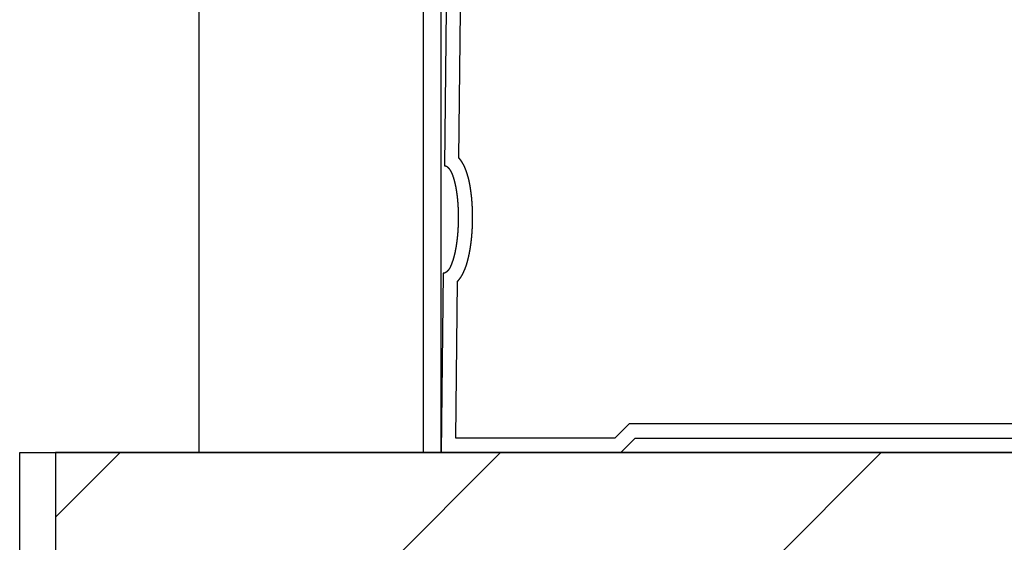
# Model space of a CAD drawing. Extents: x -218 to 193, y -366 to -86.
# Drawn here: x 84 to 88, y -190 to -188 of the extents above; entities that cross this region are included whole.
import ezdxf

# ---------------------------------------------------------------- set-up
doc = ezdxf.new("R2010")
doc.units = 0
doc.linetypes.add('_____-6', pattern=[0.694402, 0.347137, -0.347265])
doc.layers.add('__', color=7, linetype='CONTINUOUS')

# ---------------------------------------------------------------- blocks, each defined once
blk = doc.blocks.new('*X5')
at = {"layer": '__', "color": 7, "linetype": 'CONTINUOUS'}
for p, q in [((1268.937, -2846.425), (1272.53, -2842.831)), ((1268.937, -2867.638), (1293.743, -2842.831)), ((1289.957, -2867.831), (1314.957, -2842.831))]:
    blk.add_line(p, q, dxfattribs=at)
blk = doc.blocks.new('_____________2D')
at = {"layer": '__', "color": 7, "linetype": 'CONTINUOUS'}
for p, q in [((1276.937, -2842.831), (1276.937, -2614.691)), ((1276.937, -2842.831), (1276.937, -2614.691)), ((1289.437, -2842.831), (1289.437, -2614.691)), ((1368.937, -2842.831), (1276.937, -2842.831))]:
    blk.add_line(p, q, dxfattribs=at)
at = {"layer": '__', "color": 8, "linetype": 'CONTINUOUS'}
blk.add_line((1289.437, -2842.831), (1289.437, -2614.691), dxfattribs=at)
at = {"layer": '__', "color": 8, "linetype": '_____-6'}
blk.add_line((1290.437, -2842.831), (1290.437, -2614.691), dxfattribs=at)
at = {"layer": '__', "color": 251, "linetype": 'CONTINUOUS'}
blk.add_line((1290.437, -2842.831), (1290.437, -2614.691), dxfattribs=at)
at = {"layer": '__', "color": 250, "linetype": 'CONTINUOUS', "flags": 128}
for points in [[(1344.968, -2841.231), (1300.905, -2841.231), (1300.105, -2842.031), (1291.246, -2842.031), (1291.343, -2833.276), (1291.345, -2833.274), (1291.347, -2833.272), (1291.349, -2833.27), (1291.351, -2833.268), (1291.353, -2833.266), (1291.354, -2833.264), (1291.356, -2833.262), (1291.358, -2833.26), (1291.36, -2833.258), (1291.362, -2833.256), (1291.364, -2833.254), (1291.366, -2833.252), (1291.368, -2833.249), (1291.37, -2833.247), (1291.372, -2833.245), (1291.374, -2833.243), (1291.376, -2833.241), (1291.378, -2833.238), (1291.38, -2833.236), (1291.382, -2833.234), (1291.384, -2833.231), (1291.386, -2833.229), (1291.388, -2833.227), (1291.39, -2833.224), (1291.392, -2833.222), (1291.394, -2833.22), (1291.396, -2833.217), (1291.398, -2833.215), (1291.4, -2833.212), (1291.402, -2833.21), (1291.404, -2833.207), (1291.406, -2833.205), (1291.409, -2833.202), (1291.411, -2833.2), (1291.413, -2833.197), (1291.415, -2833.195), (1291.417, -2833.192), (1291.419, -2833.189), (1291.421, -2833.187), (1291.424, -2833.184), (1291.426, -2833.181), (1291.428, -2833.179), (1291.43, -2833.176), (1291.432, -2833.173), (1291.435, -2833.17), (1291.437, -2833.168), (1291.439, -2833.165), (1291.441, -2833.162), (1291.443, -2833.159), (1291.446, -2833.156), (1291.448, -2833.153), (1291.45, -2833.15), (1291.452, -2833.148), (1291.455, -2833.145), (1291.457, -2833.142), (1291.459, -2833.139), (1291.462, -2833.136), (1291.464, -2833.133), (1291.466, -2833.13), (1291.469, -2833.127), (1291.471, -2833.124), (1291.473, -2833.121), (1291.476, -2833.117), (1291.478, -2833.114), (1291.48, -2833.111), (1291.48, -2833.111), (1291.483, -2833.108), (1291.485, -2833.105), (1291.488, -2833.102), (1291.49, -2833.099), (1291.492, -2833.095), (1291.495, -2833.092), (1291.497, -2833.089), (1291.499, -2833.086), (1291.502, -2833.082), (1291.504, -2833.079), (1291.506, -2833.076), (1291.509, -2833.072), (1291.511, -2833.069), (1291.514, -2833.065), (1291.516, -2833.062), (1291.518, -2833.059), (1291.521, -2833.055), (1291.523, -2833.052), (1291.525, -2833.048), (1291.528, -2833.045), (1291.53, -2833.041), (1291.532, -2833.038), (1291.535, -2833.034), (1291.537, -2833.031), (1291.539, -2833.027), (1291.542, -2833.023), (1291.544, -2833.02), (1291.546, -2833.016), (1291.548, -2833.012), (1291.551, -2833.009), (1291.553, -2833.005), (1291.555, -2833.001), (1291.558, -2832.998), (1291.56, -2832.994), (1291.562, -2832.99), (1291.565, -2832.986), (1291.567, -2832.983), (1291.569, -2832.979), (1291.571, -2832.975), (1291.574, -2832.971), (1291.576, -2832.967), (1291.578, -2832.963), (1291.581, -2832.959), (1291.583, -2832.955), (1291.585, -2832.951), (1291.587, -2832.947), (1291.59, -2832.943), (1291.592, -2832.939), (1291.594, -2832.935), (1291.596, -2832.931), (1291.599, -2832.927), (1291.601, -2832.923), (1291.603, -2832.919), (1291.605, -2832.915), (1291.608, -2832.911), (1291.61, -2832.907), (1291.612, -2832.903), (1291.614, -2832.898), (1291.617, -2832.894), (1291.619, -2832.89), (1291.621, -2832.886), (1291.623, -2832.881), (1291.625, -2832.877), (1291.628, -2832.873), (1291.628, -2832.873), (1291.63, -2832.869), (1291.632, -2832.864), (1291.634, -2832.86), (1291.637, -2832.855), (1291.639, -2832.851), (1291.641, -2832.846), (1291.643, -2832.842), (1291.646, -2832.837), (1291.648, -2832.833), (1291.65, -2832.828), (1291.652, -2832.823), (1291.655, -2832.819), (1291.657, -2832.814), (1291.659, -2832.809), (1291.662, -2832.804), (1291.664, -2832.8), (1291.666, -2832.795), (1291.669, -2832.79), (1291.671, -2832.785), (1291.673, -2832.78), (1291.675, -2832.775), (1291.678, -2832.77), (1291.68, -2832.765), (1291.682, -2832.76), (1291.685, -2832.755), (1291.687, -2832.749), (1291.69, -2832.744), (1291.692, -2832.739), (1291.694, -2832.734), (1291.697, -2832.728), (1291.699, -2832.723), (1291.701, -2832.718), (1291.704, -2832.712), (1291.706, -2832.707), (1291.709, -2832.701), (1291.711, -2832.696), (1291.713, -2832.69), (1291.716, -2832.685), (1291.718, -2832.679), (1291.721, -2832.673), (1291.723, -2832.668), (1291.726, -2832.662), (1291.728, -2832.656), (1291.73, -2832.651), (1291.733, -2832.645), (1291.735, -2832.639), (1291.738, -2832.633), (1291.74, -2832.627), (1291.743, -2832.621), (1291.745, -2832.615), (1291.748, -2832.609), (1291.75, -2832.603), (1291.753, -2832.597), (1291.755, -2832.591), (1291.758, -2832.585), (1291.76, -2832.579), (1291.763, -2832.572), (1291.765, -2832.566), (1291.768, -2832.56), (1291.77, -2832.554), (1291.773, -2832.547), (1291.775, -2832.541), (1291.778, -2832.534), (1291.78, -2832.528), (1291.78, -2832.528), (1291.783, -2832.521), (1291.786, -2832.515), (1291.788, -2832.508), (1291.791, -2832.502), (1291.793, -2832.495), (1291.796, -2832.488), (1291.798, -2832.481), (1291.801, -2832.475), (1291.803, -2832.468), (1291.806, -2832.461), (1291.808, -2832.454), (1291.811, -2832.447), (1291.813, -2832.44), (1291.816, -2832.432), (1291.818, -2832.425), (1291.821, -2832.418), (1291.823, -2832.411), (1291.826, -2832.403), (1291.828, -2832.396), (1291.831, -2832.389), (1291.833, -2832.381), (1291.836, -2832.374), (1291.838, -2832.366), (1291.841, -2832.358), (1291.843, -2832.351), (1291.846, -2832.343), (1291.848, -2832.335), (1291.851, -2832.327), (1291.853, -2832.319), (1291.856, -2832.311), (1291.858, -2832.304), (1291.86, -2832.295), (1291.863, -2832.287), (1291.865, -2832.279), (1291.868, -2832.271), (1291.87, -2832.263), (1291.873, -2832.255), (1291.875, -2832.246), (1291.877, -2832.238), (1291.88, -2832.229), (1291.882, -2832.221), (1291.885, -2832.212), (1291.887, -2832.204), (1291.89, -2832.195), (1291.892, -2832.186), (1291.894, -2832.178), (1291.897, -2832.169), (1291.899, -2832.16), (1291.902, -2832.151), (1291.904, -2832.142), (1291.906, -2832.133), (1291.909, -2832.124), (1291.911, -2832.115), (1291.913, -2832.106), (1291.916, -2832.097), (1291.918, -2832.088), (1291.92, -2832.078), (1291.923, -2832.069), (1291.925, -2832.06), (1291.928, -2832.05), (1291.93, -2832.041), (1291.932, -2832.031), (1291.935, -2832.022), (1291.937, -2832.012), (1291.937, -2832.012), (1291.939, -2832.002), (1291.942, -2831.993), (1291.944, -2831.983), (1291.946, -2831.973), (1291.948, -2831.964), (1291.951, -2831.954), (1291.953, -2831.944), (1291.955, -2831.934), (1291.958, -2831.924), (1291.96, -2831.914), (1291.962, -2831.904), (1291.964, -2831.894), (1291.967, -2831.884), (1291.969, -2831.874), (1291.971, -2831.864), (1291.973, -2831.854), (1291.975, -2831.844), (1291.977, -2831.834), (1291.98, -2831.824), (1291.982, -2831.814), (1291.984, -2831.803), (1291.986, -2831.793), (1291.988, -2831.783), (1291.99, -2831.773), (1291.992, -2831.762), (1291.995, -2831.752), (1291.997, -2831.742), (1291.999, -2831.731), (1292.001, -2831.721), (1292.003, -2831.71), (1292.005, -2831.7), (1292.007, -2831.689), (1292.009, -2831.679), (1292.011, -2831.668), (1292.013, -2831.658), (1292.015, -2831.647), (1292.017, -2831.636), (1292.019, -2831.626), (1292.021, -2831.615), (1292.023, -2831.604), (1292.025, -2831.593), (1292.027, -2831.583), (1292.029, -2831.572), (1292.031, -2831.561), (1292.033, -2831.55), (1292.035, -2831.539), (1292.036, -2831.528), (1292.038, -2831.517), (1292.04, -2831.506), (1292.042, -2831.495), (1292.044, -2831.484), (1292.046, -2831.473), (1292.048, -2831.462), (1292.05, -2831.451), (1292.051, -2831.44), (1292.053, -2831.429), (1292.055, -2831.418), (1292.057, -2831.406), (1292.059, -2831.395), (1292.06, -2831.384), (1292.062, -2831.372), (1292.064, -2831.361), (1292.066, -2831.35), (1292.067, -2831.338), (1292.067, -2831.338), (1292.069, -2831.327), (1292.071, -2831.316), (1292.073, -2831.304), (1292.074, -2831.293), (1292.076, -2831.281), (1292.078, -2831.27), (1292.079, -2831.258), (1292.081, -2831.247), (1292.083, -2831.235), (1292.084, -2831.224), (1292.086, -2831.213), (1292.087, -2831.201), (1292.089, -2831.19), (1292.09, -2831.178), (1292.092, -2831.167), (1292.093, -2831.155), (1292.095, -2831.144), (1292.096, -2831.132), (1292.098, -2831.121), (1292.099, -2831.109), (1292.101, -2831.098), (1292.102, -2831.086), (1292.104, -2831.075), (1292.105, -2831.063), (1292.106, -2831.052), (1292.108, -2831.04), (1292.109, -2831.028), (1292.111, -2831.017), (1292.112, -2831.005), (1292.113, -2830.994), (1292.115, -2830.982), (1292.116, -2830.971), (1292.117, -2830.959), (1292.118, -2830.948), (1292.12, -2830.936), (1292.121, -2830.924), (1292.122, -2830.913), (1292.123, -2830.901), (1292.124, -2830.89), (1292.126, -2830.878), (1292.127, -2830.866), (1292.128, -2830.855), (1292.129, -2830.843), (1292.13, -2830.831), (1292.131, -2830.82), (1292.132, -2830.808), (1292.133, -2830.797), (1292.134, -2830.785), (1292.136, -2830.773), (1292.137, -2830.762), (1292.138, -2830.75), (1292.139, -2830.738), (1292.14, -2830.727), (1292.141, -2830.715), (1292.141, -2830.703), (1292.142, -2830.691), (1292.143, -2830.68), (1292.144, -2830.668), (1292.145, -2830.656), (1292.146, -2830.645), (1292.147, -2830.633), (1292.148, -2830.621), (1292.149, -2830.609), (1292.149, -2830.598), (1292.149, -2830.598), (1292.15, -2830.586), (1292.151, -2830.574), (1292.152, -2830.563), (1292.153, -2830.551), (1292.153, -2830.539), (1292.154, -2830.528), (1292.155, -2830.516), (1292.156, -2830.505), (1292.156, -2830.493), (1292.157, -2830.481), (1292.158, -2830.47), (1292.159, -2830.458), (1292.159, -2830.447), (1292.16, -2830.436), (1292.161, -2830.424), (1292.161, -2830.413), (1292.162, -2830.401), (1292.163, -2830.39), (1292.163, -2830.379), (1292.164, -2830.367), (1292.164, -2830.356), (1292.165, -2830.345), (1292.166, -2830.334), (1292.166, -2830.322), (1292.167, -2830.311), (1292.167, -2830.3), (1292.168, -2830.289), (1292.168, -2830.278), (1292.169, -2830.267), (1292.169, -2830.256), (1292.17, -2830.244), (1292.17, -2830.233), (1292.171, -2830.222), (1292.171, -2830.211), (1292.172, -2830.2), (1292.172, -2830.19), (1292.173, -2830.179), (1292.173, -2830.168), (1292.174, -2830.157), (1292.174, -2830.146), (1292.174, -2830.135), (1292.175, -2830.124), (1292.175, -2830.114), (1292.175, -2830.103), (1292.176, -2830.092), (1292.176, -2830.081), (1292.176, -2830.071), (1292.177, -2830.06), (1292.177, -2830.049), (1292.177, -2830.039), (1292.178, -2830.028), (1292.178, -2830.017), (1292.178, -2830.007), (1292.179, -2829.996), (1292.179, -2829.986), (1292.179, -2829.975), (1292.179, -2829.965), (1292.179, -2829.954), (1292.18, -2829.944), (1292.18, -2829.933), (1292.18, -2829.923), (1292.18, -2829.913), (1292.18, -2829.902), (1292.181, -2829.892), (1292.181, -2829.892), (1292.181, -2829.882), (1292.181, -2829.871), (1292.181, -2829.861), (1292.181, -2829.851), (1292.181, -2829.841), (1292.181, -2829.831), (1292.181, -2829.821), (1292.182, -2829.81), (1292.182, -2829.8), (1292.182, -2829.79), (1292.182, -2829.78), (1292.182, -2829.77), (1292.182, -2829.761), (1292.182, -2829.751), (1292.182, -2829.741), (1292.182, -2829.731), (1292.182, -2829.721), (1292.182, -2829.711), (1292.182, -2829.702), (1292.182, -2829.692), (1292.182, -2829.682), (1292.182, -2829.673), (1292.182, -2829.663), (1292.182, -2829.653), (1292.182, -2829.644), (1292.182, -2829.634), (1292.182, -2829.625), (1292.182, -2829.615), (1292.182, -2829.606), (1292.182, -2829.596), (1292.182, -2829.587), (1292.182, -2829.578), (1292.181, -2829.568), (1292.181, -2829.559), (1292.181, -2829.55), (1292.181, -2829.541), (1292.181, -2829.531), (1292.181, -2829.522), (1292.181, -2829.513), (1292.181, -2829.504), (1292.18, -2829.495), (1292.18, -2829.486), (1292.18, -2829.477), (1292.18, -2829.468), (1292.18, -2829.459), (1292.18, -2829.45), (1292.179, -2829.441), (1292.179, -2829.432), (1292.179, -2829.424), (1292.179, -2829.415), (1292.178, -2829.406), (1292.178, -2829.397), (1292.178, -2829.389), (1292.178, -2829.38), (1292.177, -2829.371), (1292.177, -2829.363), (1292.177, -2829.354), (1292.177, -2829.346), (1292.176, -2829.337), (1292.176, -2829.329), (1292.176, -2829.32), (1292.175, -2829.312), (1292.175, -2829.303), (1292.175, -2829.295), (1292.175, -2829.295), (1292.174, -2829.287), (1292.174, -2829.278), (1292.174, -2829.27), (1292.173, -2829.262), (1292.173, -2829.253), (1292.173, -2829.245), (1292.172, -2829.237), (1292.172, -2829.228), (1292.171, -2829.22), (1292.171, -2829.212), (1292.171, -2829.203), (1292.17, -2829.195), (1292.17, -2829.187), (1292.169, -2829.178), (1292.169, -2829.17), (1292.169, -2829.162), (1292.168, -2829.154), (1292.168, -2829.145), (1292.167, -2829.137), (1292.167, -2829.129), (1292.167, -2829.12), (1292.166, -2829.112), (1292.166, -2829.104), (1292.165, -2829.096), (1292.165, -2829.087), (1292.164, -2829.079), (1292.164, -2829.071), (1292.163, -2829.063), (1292.163, -2829.054), (1292.162, -2829.046), (1292.162, -2829.038), (1292.161, -2829.03), (1292.161, -2829.022), (1292.16, -2829.013), (1292.16, -2829.005), (1292.16, -2828.997), (1292.159, -2828.989), (1292.158, -2828.98), (1292.158, -2828.972), (1292.157, -2828.964), (1292.157, -2828.956), (1292.156, -2828.948), (1292.156, -2828.939), (1292.155, -2828.931), (1292.155, -2828.923), (1292.154, -2828.915), (1292.154, -2828.907), (1292.153, -2828.899), (1292.153, -2828.89), (1292.152, -2828.882), (1292.151, -2828.874), (1292.151, -2828.866), (1292.15, -2828.858), (1292.15, -2828.85), (1292.149, -2828.841), (1292.149, -2828.833), (1292.148, -2828.825), (1292.147, -2828.817), (1292.147, -2828.809), (1292.146, -2828.801), (1292.146, -2828.793), (1292.145, -2828.785), (1292.144, -2828.776), (1292.144, -2828.768), (1292.144, -2828.768), (1292.143, -2828.76), (1292.142, -2828.752), (1292.142, -2828.744), (1292.141, -2828.735), (1292.14, -2828.727), (1292.14, -2828.719), (1292.139, -2828.71), (1292.138, -2828.701), (1292.137, -2828.693), (1292.136, -2828.684), (1292.136, -2828.675), (1292.135, -2828.666), (1292.134, -2828.657), (1292.133, -2828.648), (1292.132, -2828.639), (1292.131, -2828.63), (1292.13, -2828.621), (1292.129, -2828.612), (1292.129, -2828.603), (1292.128, -2828.593), (1292.127, -2828.584), (1292.126, -2828.574), (1292.125, -2828.565), (1292.124, -2828.555), (1292.122, -2828.545), (1292.121, -2828.536), (1292.12, -2828.526), (1292.119, -2828.516), (1292.118, -2828.506), (1292.117, -2828.496), (1292.116, -2828.486), (1292.115, -2828.476), (1292.113, -2828.466), (1292.112, -2828.455), (1292.111, -2828.445), (1292.11, -2828.435), (1292.108, -2828.424), (1292.107, -2828.414), (1292.106, -2828.403), (1292.104, -2828.392), (1292.103, -2828.382), (1292.102, -2828.371), (1292.1, -2828.36), (1292.099, -2828.349), (1292.098, -2828.338), (1292.096, -2828.327), (1292.095, -2828.316), (1292.093, -2828.305), (1292.092, -2828.294), (1292.09, -2828.282), (1292.089, -2828.271), (1292.087, -2828.26), (1292.086, -2828.248), (1292.084, -2828.237), (1292.082, -2828.225), (1292.081, -2828.213), (1292.079, -2828.202), (1292.078, -2828.19), (1292.076, -2828.178), (1292.074, -2828.166), (1292.073, -2828.154), (1292.071, -2828.142), (1292.069, -2828.13), (1292.067, -2828.118), (1292.067, -2828.118), (1292.066, -2828.105), (1292.064, -2828.093), (1292.062, -2828.081), (1292.06, -2828.069), (1292.058, -2828.057), (1292.057, -2828.045), (1292.055, -2828.033), (1292.053, -2828.022), (1292.051, -2828.01), (1292.049, -2827.998), (1292.047, -2827.987), (1292.045, -2827.975), (1292.043, -2827.964), (1292.042, -2827.952), (1292.04, -2827.941), (1292.038, -2827.929), (1292.036, -2827.918), (1292.034, -2827.907), (1292.032, -2827.896), (1292.03, -2827.885), (1292.028, -2827.873), (1292.026, -2827.862), (1292.024, -2827.852), (1292.022, -2827.841), (1292.02, -2827.83), (1292.017, -2827.819), (1292.015, -2827.808), (1292.013, -2827.798), (1292.011, -2827.787), (1292.009, -2827.777), (1292.007, -2827.766), (1292.005, -2827.756), (1292.003, -2827.745), (1292, -2827.735), (1291.998, -2827.725), (1291.996, -2827.714), (1291.994, -2827.704), (1291.992, -2827.694), (1291.989, -2827.684), (1291.987, -2827.674), (1291.985, -2827.664), (1291.983, -2827.654), (1291.98, -2827.645), (1291.978, -2827.635), (1291.976, -2827.625), (1291.973, -2827.615), (1291.971, -2827.606), (1291.969, -2827.596), (1291.966, -2827.587), (1291.964, -2827.578), (1291.962, -2827.568), (1291.959, -2827.559), (1291.957, -2827.55), (1291.954, -2827.54), (1291.952, -2827.531), (1291.949, -2827.522), (1291.947, -2827.513), (1291.945, -2827.504), (1291.942, -2827.495), (1291.94, -2827.487), (1291.937, -2827.478), (1291.935, -2827.469), (1291.932, -2827.46), (1291.929, -2827.452), (1291.929, -2827.452), (1291.927, -2827.443), (1291.924, -2827.435), (1291.922, -2827.426), (1291.919, -2827.418), (1291.917, -2827.41), (1291.914, -2827.402), (1291.912, -2827.393), (1291.91, -2827.385), (1291.907, -2827.377), (1291.905, -2827.369), (1291.902, -2827.362), (1291.9, -2827.354), (1291.898, -2827.346), (1291.895, -2827.339), (1291.893, -2827.331), (1291.891, -2827.324), (1291.888, -2827.316), (1291.886, -2827.309), (1291.884, -2827.302), (1291.882, -2827.294), (1291.879, -2827.287), (1291.877, -2827.28), (1291.875, -2827.273), (1291.873, -2827.266), (1291.871, -2827.26), (1291.868, -2827.253), (1291.866, -2827.246), (1291.864, -2827.239), (1291.862, -2827.233), (1291.86, -2827.226), (1291.858, -2827.22), (1291.856, -2827.214), (1291.854, -2827.207), (1291.852, -2827.201), (1291.85, -2827.195), (1291.848, -2827.189), (1291.846, -2827.183), (1291.844, -2827.177), (1291.842, -2827.171), (1291.84, -2827.166), (1291.838, -2827.16), (1291.836, -2827.154), (1291.834, -2827.149), (1291.832, -2827.143), (1291.83, -2827.138), (1291.829, -2827.133), (1291.827, -2827.127), (1291.825, -2827.122), (1291.823, -2827.117), (1291.821, -2827.112), (1291.82, -2827.107), (1291.818, -2827.102), (1291.816, -2827.098), (1291.814, -2827.093), (1291.813, -2827.088), (1291.811, -2827.083), (1291.809, -2827.079), (1291.808, -2827.075), (1291.806, -2827.07), (1291.805, -2827.066), (1291.803, -2827.062), (1291.801, -2827.057), (1291.8, -2827.053), (1291.798, -2827.049), (1291.798, -2827.049), (1291.797, -2827.045), (1291.795, -2827.041), (1291.794, -2827.037), (1291.792, -2827.033), (1291.79, -2827.029), (1291.789, -2827.025), (1291.787, -2827.021), (1291.786, -2827.018), (1291.784, -2827.014), (1291.783, -2827.01), (1291.781, -2827.006), (1291.779, -2827.002), (1291.778, -2826.998), (1291.776, -2826.994), (1291.775, -2826.99), (1291.773, -2826.986), (1291.771, -2826.982), (1291.77, -2826.979), (1291.768, -2826.975), (1291.767, -2826.971), (1291.765, -2826.967), (1291.763, -2826.963), (1291.762, -2826.959), (1291.76, -2826.955), (1291.758, -2826.952), (1291.757, -2826.948), (1291.755, -2826.944), (1291.753, -2826.94), (1291.752, -2826.936), (1291.75, -2826.933), (1291.749, -2826.929), (1291.747, -2826.925), (1291.745, -2826.921), (1291.744, -2826.918), (1291.742, -2826.914), (1291.74, -2826.91), (1291.739, -2826.906), (1291.737, -2826.903), (1291.735, -2826.899), (1291.733, -2826.895), (1291.732, -2826.891), (1291.73, -2826.888), (1291.728, -2826.884), (1291.727, -2826.88), (1291.725, -2826.877), (1291.723, -2826.873), (1291.722, -2826.869), (1291.72, -2826.866), (1291.718, -2826.862), (1291.716, -2826.858), (1291.715, -2826.855), (1291.713, -2826.851), (1291.711, -2826.848), (1291.71, -2826.844), (1291.708, -2826.84), (1291.706, -2826.837), (1291.704, -2826.833), (1291.703, -2826.83), (1291.701, -2826.826), (1291.699, -2826.822), (1291.697, -2826.819), (1291.696, -2826.815), (1291.694, -2826.812), (1291.692, -2826.808), (1291.692, -2826.808), (1291.69, -2826.805), (1291.688, -2826.801), (1291.687, -2826.798), (1291.685, -2826.794), (1291.683, -2826.791), (1291.681, -2826.787), (1291.679, -2826.784), (1291.678, -2826.78), (1291.676, -2826.777), (1291.674, -2826.773), (1291.672, -2826.77), (1291.67, -2826.766), (1291.669, -2826.763), (1291.667, -2826.759), (1291.665, -2826.756), (1291.663, -2826.752), (1291.661, -2826.749), (1291.659, -2826.745), (1291.657, -2826.742), (1291.656, -2826.739), (1291.654, -2826.735), (1291.652, -2826.732), (1291.65, -2826.728), (1291.648, -2826.725), (1291.646, -2826.722), (1291.644, -2826.718), (1291.642, -2826.715), (1291.64, -2826.712), (1291.639, -2826.708), (1291.637, -2826.705), (1291.635, -2826.702), (1291.633, -2826.698), (1291.631, -2826.695), (1291.629, -2826.692), (1291.627, -2826.688), (1291.625, -2826.685), (1291.623, -2826.682), (1291.621, -2826.678), (1291.619, -2826.675), (1291.617, -2826.672), (1291.615, -2826.669), (1291.613, -2826.665), (1291.611, -2826.662), (1291.609, -2826.659), (1291.607, -2826.656), (1291.605, -2826.652), (1291.603, -2826.649), (1291.601, -2826.646), (1291.599, -2826.643), (1291.597, -2826.64), (1291.595, -2826.636), (1291.593, -2826.633), (1291.591, -2826.63), (1291.589, -2826.627), (1291.587, -2826.624), (1291.585, -2826.621), (1291.583, -2826.617), (1291.581, -2826.614), (1291.579, -2826.611), (1291.577, -2826.608), (1291.575, -2826.605), (1291.573, -2826.602), (1291.571, -2826.599), (1291.569, -2826.596), (1291.569, -2826.596), (1291.567, -2826.592), (1291.565, -2826.589), (1291.562, -2826.586), (1291.56, -2826.583), (1291.558, -2826.58), (1291.556, -2826.577), (1291.554, -2826.574), (1291.552, -2826.571), (1291.55, -2826.568), (1291.548, -2826.565), (1291.545, -2826.562), (1291.543, -2826.559), (1291.541, -2826.556), (1291.539, -2826.553), (1291.537, -2826.55), (1291.535, -2826.547), (1291.532, -2826.544), (1291.53, -2826.541), (1291.528, -2826.538), (1291.526, -2826.535), (1291.523, -2826.532), (1291.521, -2826.529), (1291.519, -2826.526), (1291.517, -2826.523), (1291.515, -2826.52), (1291.512, -2826.517), (1291.51, -2826.514), (1291.508, -2826.511), (1291.505, -2826.508), (1291.503, -2826.505), (1291.501, -2826.502), (1291.499, -2826.499), (1291.496, -2826.496), (1291.494, -2826.493), (1291.492, -2826.49), (1291.489, -2826.487), (1291.487, -2826.484), (1291.485, -2826.481), (1291.482, -2826.478), (1291.48, -2826.475), (1291.478, -2826.472), (1291.475, -2826.47), (1291.473, -2826.467), (1291.471, -2826.464), (1291.468, -2826.461), (1291.466, -2826.458), (1291.463, -2826.455), (1291.461, -2826.452), (1291.459, -2826.449), (1291.456, -2826.447), (1291.454, -2826.444), (1291.451, -2826.441), (1291.449, -2826.438), (1291.446, -2826.435), (1291.444, -2826.432), (1291.441, -2826.429), (1291.439, -2826.427), (1291.437, -2826.424), (1291.434, -2826.421), (1291.432, -2826.418), (1291.429, -2826.415), (1291.427, -2826.413), (1291.424, -2826.41), (1291.422, -2826.407), (1291.422, -2826.407), (1291.419, -2826.405), (1291.565, -2813.276)], [(1290.77, -2812.831), (1290.615, -2826.831), (1290.63, -2826.831), (1290.633, -2826.832), (1290.636, -2826.832), (1290.639, -2826.833), (1290.643, -2826.833), (1290.646, -2826.834), (1290.649, -2826.835), (1290.652, -2826.835), (1290.656, -2826.836), (1290.659, -2826.837), (1290.662, -2826.838), (1290.665, -2826.838), (1290.668, -2826.839), (1290.672, -2826.84), (1290.675, -2826.841), (1290.678, -2826.842), (1290.681, -2826.843), (1290.684, -2826.844), (1290.687, -2826.845), (1290.69, -2826.846), (1290.693, -2826.847), (1290.696, -2826.848), (1290.699, -2826.849), (1290.702, -2826.851), (1290.705, -2826.852), (1290.708, -2826.853), (1290.711, -2826.854), (1290.714, -2826.856), (1290.717, -2826.857), (1290.72, -2826.859), (1290.723, -2826.86), (1290.726, -2826.861), (1290.729, -2826.863), (1290.732, -2826.865), (1290.734, -2826.866), (1290.737, -2826.868), (1290.74, -2826.869), (1290.743, -2826.871), (1290.746, -2826.873), (1290.749, -2826.874), (1290.751, -2826.876), (1290.754, -2826.878), (1290.757, -2826.88), (1290.76, -2826.882), (1290.762, -2826.884), (1290.765, -2826.886), (1290.768, -2826.888), (1290.77, -2826.89), (1290.773, -2826.892), (1290.776, -2826.894), (1290.778, -2826.896), (1290.781, -2826.898), (1290.784, -2826.9), (1290.786, -2826.902), (1290.789, -2826.905), (1290.791, -2826.907), (1290.794, -2826.909), (1290.796, -2826.912), (1290.799, -2826.914), (1290.801, -2826.916), (1290.804, -2826.919), (1290.806, -2826.921), (1290.809, -2826.924), (1290.811, -2826.926), (1290.814, -2826.929), (1290.814, -2826.929), (1290.816, -2826.932), (1290.819, -2826.934), (1290.821, -2826.937), (1290.824, -2826.939), (1290.826, -2826.942), (1290.828, -2826.945), (1290.831, -2826.947), (1290.833, -2826.95), (1290.835, -2826.953), (1290.838, -2826.956), (1290.84, -2826.958), (1290.843, -2826.961), (1290.845, -2826.964), (1290.847, -2826.967), (1290.85, -2826.969), (1290.852, -2826.972), (1290.854, -2826.975), (1290.856, -2826.978), (1290.859, -2826.981), (1290.861, -2826.983), (1290.863, -2826.986), (1290.865, -2826.989), (1290.868, -2826.992), (1290.87, -2826.995), (1290.872, -2826.998), (1290.874, -2827.001), (1290.877, -2827.004), (1290.879, -2827.007), (1290.881, -2827.01), (1290.883, -2827.012), (1290.885, -2827.015), (1290.888, -2827.018), (1290.89, -2827.021), (1290.892, -2827.024), (1290.894, -2827.028), (1290.896, -2827.031), (1290.898, -2827.034), (1290.9, -2827.037), (1290.902, -2827.04), (1290.905, -2827.043), (1290.907, -2827.046), (1290.909, -2827.049), (1290.911, -2827.052), (1290.913, -2827.055), (1290.915, -2827.059), (1290.917, -2827.062), (1290.919, -2827.065), (1290.921, -2827.068), (1290.923, -2827.071), (1290.925, -2827.075), (1290.927, -2827.078), (1290.929, -2827.081), (1290.931, -2827.084), (1290.933, -2827.088), (1290.935, -2827.091), (1290.937, -2827.094), (1290.939, -2827.097), (1290.941, -2827.101), (1290.943, -2827.104), (1290.945, -2827.107), (1290.947, -2827.111), (1290.949, -2827.114), (1290.95, -2827.118), (1290.952, -2827.121), (1290.952, -2827.121), (1290.954, -2827.124), (1290.956, -2827.128), (1290.958, -2827.131), (1290.96, -2827.135), (1290.962, -2827.138), (1290.964, -2827.142), (1290.965, -2827.145), (1290.967, -2827.149), (1290.969, -2827.152), (1290.971, -2827.156), (1290.973, -2827.16), (1290.975, -2827.163), (1290.977, -2827.167), (1290.978, -2827.171), (1290.98, -2827.174), (1290.982, -2827.178), (1290.984, -2827.182), (1290.986, -2827.186), (1290.988, -2827.189), (1290.989, -2827.193), (1290.991, -2827.197), (1290.993, -2827.201), (1290.995, -2827.205), (1290.997, -2827.208), (1290.999, -2827.212), (1291, -2827.216), (1291.002, -2827.22), (1291.004, -2827.224), (1291.006, -2827.228), (1291.008, -2827.232), (1291.01, -2827.236), (1291.011, -2827.24), (1291.013, -2827.244), (1291.015, -2827.248), (1291.017, -2827.252), (1291.019, -2827.257), (1291.02, -2827.261), (1291.022, -2827.265), (1291.024, -2827.269), (1291.026, -2827.273), (1291.027, -2827.277), (1291.029, -2827.282), (1291.031, -2827.286), (1291.033, -2827.29), (1291.035, -2827.295), (1291.036, -2827.299), (1291.038, -2827.303), (1291.04, -2827.308), (1291.042, -2827.312), (1291.043, -2827.316), (1291.045, -2827.321), (1291.047, -2827.325), (1291.049, -2827.33), (1291.05, -2827.334), (1291.052, -2827.339), (1291.054, -2827.343), (1291.056, -2827.348), (1291.057, -2827.352), (1291.059, -2827.357), (1291.061, -2827.361), (1291.063, -2827.366), (1291.064, -2827.371), (1291.066, -2827.375), (1291.068, -2827.38), (1291.068, -2827.38), (1291.07, -2827.385), (1291.071, -2827.389), (1291.073, -2827.394), (1291.075, -2827.399), (1291.076, -2827.404), (1291.078, -2827.409), (1291.08, -2827.413), (1291.082, -2827.418), (1291.083, -2827.423), (1291.085, -2827.428), (1291.087, -2827.433), (1291.088, -2827.438), (1291.09, -2827.443), (1291.092, -2827.447), (1291.093, -2827.452), (1291.095, -2827.457), (1291.097, -2827.462), (1291.098, -2827.467), (1291.1, -2827.472), (1291.102, -2827.477), (1291.103, -2827.482), (1291.105, -2827.488), (1291.107, -2827.493), (1291.108, -2827.498), (1291.11, -2827.503), (1291.111, -2827.508), (1291.113, -2827.513), (1291.115, -2827.518), (1291.116, -2827.524), (1291.118, -2827.529), (1291.12, -2827.534), (1291.121, -2827.539), (1291.123, -2827.544), (1291.124, -2827.55), (1291.126, -2827.555), (1291.128, -2827.56), (1291.129, -2827.566), (1291.131, -2827.571), (1291.132, -2827.576), (1291.134, -2827.582), (1291.135, -2827.587), (1291.137, -2827.593), (1291.139, -2827.598), (1291.14, -2827.604), (1291.142, -2827.609), (1291.143, -2827.615), (1291.145, -2827.62), (1291.146, -2827.626), (1291.148, -2827.631), (1291.149, -2827.637), (1291.151, -2827.642), (1291.152, -2827.648), (1291.154, -2827.653), (1291.156, -2827.659), (1291.157, -2827.665), (1291.159, -2827.67), (1291.16, -2827.676), (1291.162, -2827.682), (1291.163, -2827.688), (1291.165, -2827.693), (1291.166, -2827.699), (1291.168, -2827.705), (1291.169, -2827.711), (1291.171, -2827.716), (1291.171, -2827.716), (1291.172, -2827.722), (1291.174, -2827.728), (1291.175, -2827.734), (1291.176, -2827.74), (1291.178, -2827.746), (1291.179, -2827.752), (1291.181, -2827.757), (1291.182, -2827.763), (1291.184, -2827.769), (1291.185, -2827.775), (1291.187, -2827.781), (1291.188, -2827.787), (1291.189, -2827.793), (1291.191, -2827.799), (1291.192, -2827.805), (1291.194, -2827.811), (1291.195, -2827.817), (1291.196, -2827.823), (1291.198, -2827.829), (1291.199, -2827.835), (1291.201, -2827.842), (1291.202, -2827.848), (1291.203, -2827.854), (1291.205, -2827.86), (1291.206, -2827.866), (1291.207, -2827.872), (1291.209, -2827.878), (1291.21, -2827.885), (1291.211, -2827.891), (1291.213, -2827.897), (1291.214, -2827.903), (1291.215, -2827.91), (1291.217, -2827.916), (1291.218, -2827.922), (1291.219, -2827.928), (1291.221, -2827.935), (1291.222, -2827.941), (1291.223, -2827.947), (1291.225, -2827.954), (1291.226, -2827.96), (1291.227, -2827.966), (1291.229, -2827.973), (1291.23, -2827.979), (1291.231, -2827.986), (1291.232, -2827.992), (1291.234, -2827.998), (1291.235, -2828.005), (1291.236, -2828.011), (1291.237, -2828.018), (1291.239, -2828.024), (1291.24, -2828.031), (1291.241, -2828.037), (1291.242, -2828.044), (1291.243, -2828.05), (1291.245, -2828.057), (1291.246, -2828.063), (1291.247, -2828.07), (1291.248, -2828.077), (1291.25, -2828.083), (1291.251, -2828.09), (1291.252, -2828.097), (1291.253, -2828.103), (1291.254, -2828.11), (1291.255, -2828.117), (1291.255, -2828.117), (1291.257, -2828.123), (1291.258, -2828.13), (1291.259, -2828.137), (1291.26, -2828.143), (1291.261, -2828.15), (1291.262, -2828.157), (1291.264, -2828.164), (1291.265, -2828.17), (1291.266, -2828.177), (1291.267, -2828.184), (1291.268, -2828.191), (1291.269, -2828.197), (1291.27, -2828.204), (1291.271, -2828.211), (1291.272, -2828.218), (1291.273, -2828.225), (1291.275, -2828.231), (1291.276, -2828.238), (1291.277, -2828.245), (1291.278, -2828.252), (1291.279, -2828.259), (1291.28, -2828.266), (1291.281, -2828.272), (1291.282, -2828.279), (1291.283, -2828.286), (1291.284, -2828.293), (1291.285, -2828.3), (1291.286, -2828.307), (1291.287, -2828.314), (1291.288, -2828.321), (1291.289, -2828.328), (1291.29, -2828.335), (1291.291, -2828.342), (1291.292, -2828.349), (1291.293, -2828.356), (1291.294, -2828.363), (1291.295, -2828.37), (1291.296, -2828.377), (1291.297, -2828.384), (1291.298, -2828.391), (1291.299, -2828.398), (1291.3, -2828.405), (1291.301, -2828.412), (1291.302, -2828.419), (1291.303, -2828.426), (1291.304, -2828.433), (1291.304, -2828.44), (1291.305, -2828.447), (1291.306, -2828.454), (1291.307, -2828.461), (1291.308, -2828.468), (1291.309, -2828.475), (1291.31, -2828.483), (1291.311, -2828.49), (1291.312, -2828.497), (1291.312, -2828.504), (1291.313, -2828.511), (1291.314, -2828.518), (1291.315, -2828.525), (1291.316, -2828.533), (1291.317, -2828.54), (1291.318, -2828.547), (1291.318, -2828.554), (1291.319, -2828.561), (1291.319, -2828.561), (1291.32, -2828.569), (1291.321, -2828.576), (1291.322, -2828.583), (1291.322, -2828.59), (1291.323, -2828.598), (1291.324, -2828.605), (1291.325, -2828.612), (1291.326, -2828.619), (1291.326, -2828.626), (1291.327, -2828.634), (1291.328, -2828.641), (1291.329, -2828.648), (1291.329, -2828.655), (1291.33, -2828.663), (1291.331, -2828.67), (1291.332, -2828.677), (1291.332, -2828.684), (1291.333, -2828.692), (1291.334, -2828.699), (1291.335, -2828.706), (1291.335, -2828.714), (1291.336, -2828.721), (1291.337, -2828.728), (1291.337, -2828.735), (1291.338, -2828.743), (1291.339, -2828.75), (1291.339, -2828.757), (1291.34, -2828.765), (1291.341, -2828.772), (1291.341, -2828.779), (1291.342, -2828.786), (1291.343, -2828.794), (1291.343, -2828.801), (1291.344, -2828.808), (1291.345, -2828.816), (1291.345, -2828.823), (1291.346, -2828.83), (1291.346, -2828.838), (1291.347, -2828.845), (1291.348, -2828.852), (1291.348, -2828.86), (1291.349, -2828.867), (1291.349, -2828.874), (1291.35, -2828.882), (1291.351, -2828.889), (1291.351, -2828.896), (1291.352, -2828.904), (1291.352, -2828.911), (1291.353, -2828.918), (1291.353, -2828.926), (1291.354, -2828.933), (1291.354, -2828.941), (1291.355, -2828.948), (1291.356, -2828.955), (1291.356, -2828.963), (1291.357, -2828.97), (1291.357, -2828.977), (1291.358, -2828.985), (1291.358, -2828.992), (1291.359, -2829), (1291.359, -2829.007), (1291.36, -2829.014), (1291.36, -2829.022), (1291.36, -2829.029), (1291.36, -2829.029), (1291.361, -2829.036), (1291.361, -2829.044), (1291.362, -2829.051), (1291.362, -2829.058), (1291.363, -2829.066), (1291.363, -2829.073), (1291.364, -2829.08), (1291.364, -2829.087), (1291.364, -2829.094), (1291.365, -2829.102), (1291.365, -2829.109), (1291.366, -2829.116), (1291.366, -2829.123), (1291.366, -2829.13), (1291.367, -2829.137), (1291.367, -2829.144), (1291.368, -2829.15), (1291.368, -2829.157), (1291.368, -2829.164), (1291.369, -2829.171), (1291.369, -2829.178), (1291.369, -2829.184), (1291.37, -2829.191), (1291.37, -2829.198), (1291.37, -2829.205), (1291.371, -2829.211), (1291.371, -2829.218), (1291.371, -2829.224), (1291.372, -2829.231), (1291.372, -2829.237), (1291.372, -2829.244), (1291.372, -2829.25), (1291.373, -2829.257), (1291.373, -2829.263), (1291.373, -2829.269), (1291.374, -2829.276), (1291.374, -2829.282), (1291.374, -2829.288), (1291.374, -2829.294), (1291.375, -2829.301), (1291.375, -2829.307), (1291.375, -2829.313), (1291.375, -2829.319), (1291.376, -2829.325), (1291.376, -2829.331), (1291.376, -2829.337), (1291.376, -2829.343), (1291.376, -2829.349), (1291.377, -2829.355), (1291.377, -2829.361), (1291.377, -2829.367), (1291.377, -2829.373), (1291.377, -2829.378), (1291.377, -2829.384), (1291.378, -2829.39), (1291.378, -2829.396), (1291.378, -2829.401), (1291.378, -2829.407), (1291.378, -2829.413), (1291.378, -2829.418), (1291.378, -2829.424), (1291.379, -2829.429), (1291.379, -2829.435), (1291.379, -2829.44), (1291.379, -2829.44), (1291.379, -2829.446), (1291.379, -2829.451), (1291.379, -2829.456), (1291.379, -2829.462), (1291.379, -2829.467), (1291.379, -2829.473), (1291.379, -2829.478), (1291.38, -2829.484), (1291.38, -2829.489), (1291.38, -2829.494), (1291.38, -2829.5), (1291.38, -2829.505), (1291.38, -2829.511), (1291.38, -2829.516), (1291.38, -2829.521), (1291.38, -2829.527), (1291.38, -2829.532), (1291.38, -2829.538), (1291.38, -2829.543), (1291.38, -2829.548), (1291.381, -2829.554), (1291.381, -2829.559), (1291.381, -2829.565), (1291.381, -2829.57), (1291.381, -2829.575), (1291.381, -2829.581), (1291.381, -2829.586), (1291.381, -2829.591), (1291.381, -2829.597), (1291.381, -2829.602), (1291.381, -2829.607), (1291.381, -2829.613), (1291.381, -2829.618), (1291.381, -2829.624), (1291.381, -2829.629), (1291.381, -2829.634), (1291.381, -2829.64), (1291.381, -2829.645), (1291.382, -2829.65), (1291.382, -2829.656), (1291.382, -2829.661), (1291.382, -2829.666), (1291.382, -2829.671), (1291.382, -2829.677), (1291.382, -2829.682), (1291.382, -2829.687), (1291.382, -2829.693), (1291.382, -2829.698), (1291.382, -2829.703), (1291.382, -2829.709), (1291.382, -2829.714), (1291.382, -2829.719), (1291.382, -2829.724), (1291.382, -2829.73), (1291.382, -2829.735), (1291.382, -2829.74), (1291.382, -2829.746), (1291.382, -2829.751), (1291.382, -2829.756), (1291.382, -2829.761), (1291.382, -2829.767), (1291.382, -2829.772), (1291.382, -2829.777), (1291.382, -2829.782), (1291.382, -2829.782), (1291.382, -2829.788), (1291.382, -2829.793), (1291.382, -2829.798), (1291.382, -2829.804), (1291.382, -2829.809), (1291.382, -2829.815), (1291.382, -2829.82), (1291.382, -2829.825), (1291.382, -2829.831), (1291.382, -2829.837), (1291.382, -2829.842), (1291.382, -2829.848), (1291.381, -2829.853), (1291.381, -2829.859), (1291.381, -2829.865), (1291.381, -2829.87), (1291.381, -2829.876), (1291.381, -2829.882), (1291.381, -2829.888), (1291.381, -2829.894), (1291.381, -2829.9), (1291.381, -2829.906), (1291.381, -2829.911), (1291.381, -2829.917), (1291.38, -2829.923), (1291.38, -2829.93), (1291.38, -2829.936), (1291.38, -2829.942), (1291.38, -2829.948), (1291.38, -2829.954), (1291.38, -2829.96), (1291.379, -2829.966), (1291.379, -2829.973), (1291.379, -2829.979), (1291.379, -2829.985), (1291.379, -2829.992), (1291.379, -2829.998), (1291.378, -2830.005), (1291.378, -2830.011), (1291.378, -2830.017), (1291.378, -2830.024), (1291.378, -2830.031), (1291.377, -2830.037), (1291.377, -2830.044), (1291.377, -2830.05), (1291.377, -2830.057), (1291.377, -2830.064), (1291.376, -2830.07), (1291.376, -2830.077), (1291.376, -2830.084), (1291.376, -2830.091), (1291.375, -2830.098), (1291.375, -2830.105), (1291.375, -2830.112), (1291.375, -2830.118), (1291.374, -2830.125), (1291.374, -2830.132), (1291.374, -2830.14), (1291.374, -2830.147), (1291.373, -2830.154), (1291.373, -2830.161), (1291.373, -2830.168), (1291.373, -2830.175), (1291.372, -2830.182), (1291.372, -2830.182), (1291.372, -2830.19), (1291.372, -2830.197), (1291.371, -2830.204), (1291.371, -2830.211), (1291.371, -2830.219), (1291.37, -2830.226), (1291.37, -2830.233), (1291.37, -2830.24), (1291.369, -2830.248), (1291.369, -2830.255), (1291.369, -2830.262), (1291.368, -2830.27), (1291.368, -2830.277), (1291.368, -2830.284), (1291.367, -2830.291), (1291.367, -2830.299), (1291.366, -2830.306), (1291.366, -2830.313), (1291.366, -2830.321), (1291.365, -2830.328), (1291.365, -2830.335), (1291.364, -2830.342), (1291.364, -2830.35), (1291.364, -2830.357), (1291.363, -2830.364), (1291.363, -2830.372), (1291.362, -2830.379), (1291.362, -2830.386), (1291.361, -2830.394), (1291.361, -2830.401), (1291.36, -2830.408), (1291.36, -2830.415), (1291.36, -2830.423), (1291.359, -2830.43), (1291.359, -2830.437), (1291.358, -2830.445), (1291.358, -2830.452), (1291.357, -2830.459), (1291.357, -2830.467), (1291.356, -2830.474), (1291.356, -2830.481), (1291.355, -2830.489), (1291.355, -2830.496), (1291.354, -2830.503), (1291.354, -2830.511), (1291.353, -2830.518), (1291.352, -2830.526), (1291.352, -2830.533), (1291.351, -2830.54), (1291.351, -2830.548), (1291.35, -2830.555), (1291.35, -2830.562), (1291.349, -2830.57), (1291.349, -2830.577), (1291.348, -2830.584), (1291.347, -2830.592), (1291.347, -2830.599), (1291.346, -2830.606), (1291.346, -2830.614), (1291.345, -2830.621), (1291.344, -2830.629), (1291.344, -2830.636), (1291.343, -2830.643), (1291.342, -2830.651), (1291.342, -2830.651), (1291.342, -2830.658), (1291.341, -2830.666), (1291.341, -2830.673), (1291.34, -2830.68), (1291.339, -2830.688), (1291.339, -2830.695), (1291.338, -2830.702), (1291.337, -2830.71), (1291.337, -2830.717), (1291.336, -2830.724), (1291.335, -2830.732), (1291.334, -2830.739), (1291.334, -2830.747), (1291.333, -2830.754), (1291.332, -2830.761), (1291.332, -2830.769), (1291.331, -2830.776), (1291.33, -2830.783), (1291.329, -2830.791), (1291.329, -2830.798), (1291.328, -2830.805), (1291.327, -2830.813), (1291.326, -2830.82), (1291.326, -2830.827), (1291.325, -2830.834), (1291.324, -2830.842), (1291.323, -2830.849), (1291.323, -2830.856), (1291.322, -2830.864), (1291.321, -2830.871), (1291.32, -2830.878), (1291.319, -2830.886), (1291.319, -2830.893), (1291.318, -2830.9), (1291.317, -2830.907), (1291.316, -2830.915), (1291.315, -2830.922), (1291.314, -2830.929), (1291.314, -2830.937), (1291.313, -2830.944), (1291.312, -2830.951), (1291.311, -2830.958), (1291.31, -2830.966), (1291.309, -2830.973), (1291.308, -2830.98), (1291.308, -2830.987), (1291.307, -2830.995), (1291.306, -2831.002), (1291.305, -2831.009), (1291.304, -2831.016), (1291.303, -2831.024), (1291.302, -2831.031), (1291.301, -2831.038), (1291.3, -2831.045), (1291.299, -2831.053), (1291.298, -2831.06), (1291.298, -2831.067), (1291.297, -2831.074), (1291.296, -2831.081), (1291.295, -2831.089), (1291.294, -2831.096), (1291.293, -2831.103), (1291.292, -2831.11), (1291.291, -2831.117), (1291.291, -2831.117), (1291.29, -2831.125), (1291.289, -2831.132), (1291.288, -2831.139), (1291.287, -2831.146), (1291.286, -2831.153), (1291.285, -2831.16), (1291.284, -2831.168), (1291.283, -2831.175), (1291.282, -2831.182), (1291.281, -2831.189), (1291.28, -2831.196), (1291.279, -2831.203), (1291.278, -2831.21), (1291.277, -2831.217), (1291.275, -2831.224), (1291.274, -2831.231), (1291.273, -2831.239), (1291.272, -2831.246), (1291.271, -2831.253), (1291.27, -2831.26), (1291.269, -2831.267), (1291.268, -2831.274), (1291.267, -2831.281), (1291.266, -2831.288), (1291.265, -2831.295), (1291.263, -2831.302), (1291.262, -2831.309), (1291.261, -2831.316), (1291.26, -2831.323), (1291.259, -2831.329), (1291.258, -2831.336), (1291.257, -2831.343), (1291.256, -2831.35), (1291.254, -2831.357), (1291.253, -2831.364), (1291.252, -2831.371), (1291.251, -2831.378), (1291.25, -2831.385), (1291.248, -2831.392), (1291.247, -2831.399), (1291.246, -2831.405), (1291.245, -2831.412), (1291.244, -2831.419), (1291.242, -2831.426), (1291.241, -2831.433), (1291.24, -2831.44), (1291.239, -2831.446), (1291.238, -2831.453), (1291.236, -2831.46), (1291.235, -2831.467), (1291.234, -2831.473), (1291.233, -2831.48), (1291.231, -2831.487), (1291.23, -2831.494), (1291.229, -2831.5), (1291.228, -2831.507), (1291.226, -2831.514), (1291.225, -2831.521), (1291.224, -2831.527), (1291.222, -2831.534), (1291.221, -2831.541), (1291.22, -2831.547), (1291.218, -2831.554), (1291.217, -2831.561), (1291.217, -2831.561), (1291.216, -2831.567), (1291.214, -2831.574), (1291.213, -2831.581), (1291.212, -2831.587), (1291.21, -2831.594), (1291.209, -2831.6), (1291.208, -2831.607), (1291.206, -2831.614), (1291.205, -2831.62), (1291.204, -2831.627), (1291.202, -2831.633), (1291.201, -2831.64), (1291.2, -2831.646), (1291.198, -2831.653), (1291.197, -2831.659), (1291.195, -2831.665), (1291.194, -2831.672), (1291.193, -2831.678), (1291.191, -2831.685), (1291.19, -2831.691), (1291.188, -2831.697), (1291.187, -2831.704), (1291.186, -2831.71), (1291.184, -2831.717), (1291.183, -2831.723), (1291.181, -2831.729), (1291.18, -2831.735), (1291.178, -2831.742), (1291.177, -2831.748), (1291.176, -2831.754), (1291.174, -2831.761), (1291.173, -2831.767), (1291.171, -2831.773), (1291.17, -2831.779), (1291.168, -2831.785), (1291.167, -2831.792), (1291.165, -2831.798), (1291.164, -2831.804), (1291.162, -2831.81), (1291.161, -2831.816), (1291.159, -2831.822), (1291.158, -2831.828), (1291.156, -2831.834), (1291.155, -2831.84), (1291.153, -2831.846), (1291.152, -2831.853), (1291.15, -2831.859), (1291.149, -2831.865), (1291.147, -2831.871), (1291.145, -2831.877), (1291.144, -2831.882), (1291.142, -2831.888), (1291.141, -2831.894), (1291.139, -2831.9), (1291.138, -2831.906), (1291.136, -2831.912), (1291.135, -2831.918), (1291.133, -2831.924), (1291.131, -2831.93), (1291.13, -2831.936), (1291.128, -2831.941), (1291.127, -2831.947), (1291.125, -2831.953), (1291.123, -2831.959), (1291.123, -2831.959), (1291.122, -2831.965), (1291.12, -2831.97), (1291.118, -2831.976), (1291.117, -2831.982), (1291.115, -2831.988), (1291.113, -2831.994), (1291.112, -2832), (1291.11, -2832.006), (1291.108, -2832.012), (1291.106, -2832.018), (1291.105, -2832.024), (1291.103, -2832.03), (1291.101, -2832.036), (1291.099, -2832.042), (1291.097, -2832.048), (1291.095, -2832.054), (1291.093, -2832.06), (1291.091, -2832.066), (1291.089, -2832.072), (1291.087, -2832.078), (1291.085, -2832.084), (1291.083, -2832.091), (1291.081, -2832.097), (1291.079, -2832.103), (1291.077, -2832.109), (1291.075, -2832.116), (1291.073, -2832.122), (1291.071, -2832.128), (1291.069, -2832.135), (1291.067, -2832.141), (1291.065, -2832.147), (1291.062, -2832.154), (1291.06, -2832.16), (1291.058, -2832.166), (1291.056, -2832.173), (1291.054, -2832.179), (1291.051, -2832.186), (1291.049, -2832.192), (1291.047, -2832.199), (1291.044, -2832.205), (1291.042, -2832.212), (1291.04, -2832.218), (1291.037, -2832.225), (1291.035, -2832.232), (1291.032, -2832.238), (1291.03, -2832.245), (1291.027, -2832.252), (1291.025, -2832.258), (1291.022, -2832.265), (1291.02, -2832.272), (1291.017, -2832.278), (1291.015, -2832.285), (1291.012, -2832.292), (1291.01, -2832.299), (1291.007, -2832.306), (1291.005, -2832.312), (1291.002, -2832.319), (1290.999, -2832.326), (1290.997, -2832.333), (1290.994, -2832.34), (1290.991, -2832.347), (1290.988, -2832.354), (1290.986, -2832.361), (1290.983, -2832.368), (1290.983, -2832.368), (1290.98, -2832.375), (1290.977, -2832.382), (1290.975, -2832.388), (1290.972, -2832.395), (1290.969, -2832.402), (1290.966, -2832.409), (1290.963, -2832.415), (1290.96, -2832.422), (1290.957, -2832.428), (1290.955, -2832.435), (1290.952, -2832.441), (1290.949, -2832.448), (1290.946, -2832.454), (1290.943, -2832.46), (1290.94, -2832.466), (1290.937, -2832.473), (1290.934, -2832.479), (1290.931, -2832.485), (1290.928, -2832.491), (1290.925, -2832.497), (1290.922, -2832.503), (1290.919, -2832.508), (1290.916, -2832.514), (1290.913, -2832.52), (1290.91, -2832.526), (1290.907, -2832.531), (1290.904, -2832.537), (1290.901, -2832.542), (1290.898, -2832.548), (1290.894, -2832.553), (1290.891, -2832.559), (1290.888, -2832.564), (1290.885, -2832.569), (1290.882, -2832.574), (1290.879, -2832.579), (1290.875, -2832.585), (1290.872, -2832.59), (1290.869, -2832.595), (1290.866, -2832.599), (1290.863, -2832.604), (1290.859, -2832.609), (1290.856, -2832.614), (1290.853, -2832.619), (1290.85, -2832.623), (1290.846, -2832.628), (1290.843, -2832.632), (1290.84, -2832.637), (1290.836, -2832.641), (1290.833, -2832.646), (1290.83, -2832.65), (1290.826, -2832.654), (1290.823, -2832.659), (1290.82, -2832.663), (1290.816, -2832.667), (1290.813, -2832.671), (1290.809, -2832.675), (1290.806, -2832.679), (1290.802, -2832.683), (1290.799, -2832.687), (1290.796, -2832.69), (1290.792, -2832.694), (1290.789, -2832.698), (1290.785, -2832.701), (1290.782, -2832.705), (1290.782, -2832.705), (1290.778, -2832.709), (1290.775, -2832.712), (1290.771, -2832.715), (1290.768, -2832.719), (1290.764, -2832.722), (1290.761, -2832.725), (1290.757, -2832.729), (1290.754, -2832.732), (1290.75, -2832.735), (1290.747, -2832.738), (1290.743, -2832.741), (1290.74, -2832.744), (1290.736, -2832.747), (1290.733, -2832.75), (1290.729, -2832.753), (1290.726, -2832.755), (1290.722, -2832.758), (1290.719, -2832.761), (1290.715, -2832.764), (1290.712, -2832.766), (1290.708, -2832.769), (1290.705, -2832.771), (1290.702, -2832.774), (1290.698, -2832.776), (1290.695, -2832.778), (1290.691, -2832.781), (1290.688, -2832.783), (1290.684, -2832.785), (1290.681, -2832.787), (1290.678, -2832.789), (1290.674, -2832.791), (1290.671, -2832.793), (1290.667, -2832.795), (1290.664, -2832.797), (1290.66, -2832.799), (1290.657, -2832.801), (1290.654, -2832.803), (1290.65, -2832.804), (1290.647, -2832.806), (1290.643, -2832.808), (1290.64, -2832.809), (1290.637, -2832.811), (1290.633, -2832.812), (1290.63, -2832.814), (1290.626, -2832.815), (1290.623, -2832.816), (1290.62, -2832.817), (1290.616, -2832.819), (1290.613, -2832.82), (1290.61, -2832.821), (1290.606, -2832.822), (1290.603, -2832.823), (1290.6, -2832.824), (1290.596, -2832.825), (1290.593, -2832.826), (1290.59, -2832.827), (1290.586, -2832.827), (1290.583, -2832.828), (1290.579, -2832.829), (1290.576, -2832.829), (1290.573, -2832.83), (1290.569, -2832.83), (1290.566, -2832.831), (1290.563, -2832.831), (1290.563, -2832.831), (1290.548, -2832.831), (1290.437, -2842.831), (1300.437, -2842.831), (1301.237, -2842.031), (1344.637, -2842.031)]]:
    blk.add_lwpolyline(points, dxfattribs=at)
at = {"layer": '__', "color": 7, "linetype": 'CONTINUOUS', "flags": 128}
blk.add_lwpolyline([(1378.937, -4912.831), (1266.937, -4912.831), (1266.937, -2842.831), (1378.937, -2842.831)], close=True, dxfattribs=at)
at = {"layer": '__', "color": 252, "linetype": 'CONTINUOUS', "flags": 128}
blk.add_lwpolyline([(1376.937, -2867.831), (1376.937, -2842.831), (1268.937, -2842.831), (1268.937, -2867.831), (1314.937, -2867.831), (1314.937, -2863.831), (1314.937, -2862.831), (1332.937, -2862.831), (1332.937, -2867.831)], close=True, dxfattribs=at)
at = {"layer": '__', "color": 252}
blk.add_blockref('*X5', (0, 0), dxfattribs=at)

msp = doc.modelspace()

# ---------------------------------------------------------------- block references
at = {"layer": '__', "color": 7, "xscale": 0.0666666666666667, "yscale": 0.0666666666666667, "zscale": 0.0666666666666667}
msp.add_blockref('_____________2D', (0, 0), dxfattribs=at)

doc.saveas('drawing.dxf')
